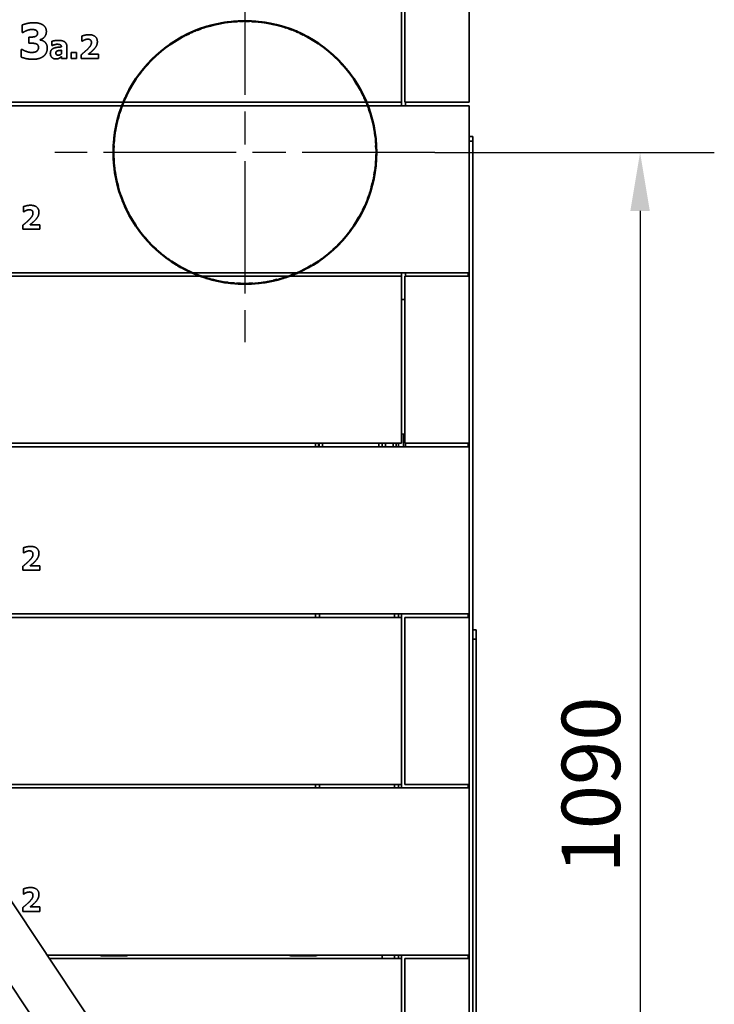
# Model space of a CAD drawing. Units: millimetres. Extents: x 10 to 292, y 5 to 205.
# Drawn here: x 189 to 219, y 142 to 184 of the extents above; entities that cross this region are included whole.
import ezdxf

# ---------------------------------------------------------------- set-up
doc = ezdxf.new("R2010")
doc.units = ezdxf.units.MM
doc.linetypes.add('CHAIN', pattern=[0.3543, 0.2362, -0.0295, 0.0591, -0.0295])
doc.linetypes.add('DASHED', pattern=[0.2067, 0.1654, -0.0413])
for name, color, linetype, lineweight in [('Bemaßungen(DIN)', 7, 'Continuous', 25), ('Mittelpunktmarkierung(DIN)', 7, 'Continuous', 25), ('Sichtbare Kanten(DIN)', 7, 'Continuous', 35), ('Sichtbare tangentiale Kanten(DIN)', 7, 'Continuous', 35), ('Skizziergeometrie(DIN)', 7, 'Continuous', 50)]:
    doc.layers.add(name, color=color, linetype=linetype, lineweight=lineweight)
doc.styles.add('Aktuell-BSI', font='arial.ttf')
doc.dimstyles.new('STANDARD-DIN-Ortner', dxfattribs={"dimtxt": 2.5, "dimasz": 2.5, "dimexe": 3.175, "dimexo": 0, "dimgap": 0.8, "dimtad": 1, "dimdec": 1, "dimrnd": 1e-08, "dimtxsty": 'Aktuell-BSI', "dimcen": 0.09, "dimdle": 10, "dimclrd": 7, "dimclre": 7, "dimclrt": 7, "dimadec": 0, "dimazin": 2, "dimtfac": 1.4, "dimtmove": 0, "dimatfit": 3, "dimfxl": 1, "dimtolj": 1, "dimtzin": 0, "dimlwd": 25, "dimlwe": 25, "dimarcsym": 0})

# ---------------------------------------------------------------- blocks, each defined once
blk = doc.blocks.new('*D30')
at = {"layer": 'Bemaßungen(DIN)', "color": 7, "linetype": 'Continuous', "lineweight": 25, "transparency": 16777216}
for p, q in [((207.179, 178.165), (219.137, 178.165)), ((215.962, 175.665), (215.962, 126.167)), ((204.229, 123.667), (219.137, 123.667))]:
    blk.add_line(p, q, dxfattribs=at)
at = {"layer": 'Bemaßungen(DIN)', "color": 7, "linetype": 'Continuous', "transparency": 16777216}
for points in [[(215.545, 175.665), (216.379, 175.665), (215.962, 178.165)], [(215.545, 126.167), (216.379, 126.167), (215.962, 123.667)]]:
    blk.add_solid(points, dxfattribs=at)
at = {"layer": 'Defpoints', "color": 0, "linetype": 'Continuous', "transparency": 16777216}
for p in [(207.179, 178.165), (204.229, 123.667), (215.962, 123.667)]:
    blk.add_point(p, dxfattribs=at)
at = {"layer": 'Bemaßungen(DIN)', "color": 7, "linetype": 'Continuous', "lineweight": 25, "transparency": 16777216, "insert": (212.609, 147.305), "char_height": 2.5, "attachment_point": 1, "rotation": 90, "style": 'Aktuell-BSI'}
blk.add_mtext('\\A1;1090', dxfattribs=at)

msp = doc.modelspace()

# ---------------------------------------------------------------- linework, layer by layer
at = {"layer": 'Mittelpunktmarkierung(DIN)', "linetype": 'CHAIN', "ltscale": 23.990969}
for p, q in [((199.0544, 186.2901), (199.0544, 170.0401)), ((207.1794, 178.1651), (190.9294, 178.1651))]:
    msp.add_line(p, q, dxfattribs=at)
at = {"layer": 'Sichtbare Kanten(DIN)'}
for p, q in [((205.7544, 180.3151), (205.7544, 187.4651)), ((205.9044, 180.3151), (205.9044, 187.4651)), ((208.6544, 187.4651), (208.6544, 180.3151)), ((189.5323, 183.3002), (189.5323, 183.6211)), ((189.5639, 183.3002), (189.5323, 183.3002)), ((189.8167, 183.1009), (189.8763, 183.1009)), ((189.8167, 182.8371), (189.8167, 183.1009)), ((190.2932, 182.9915), (190.2932, 182.9769)), ((190.7956, 182.7402), (190.7956, 182.9226)), ((192.0776, 182.9234), (192.0776, 183.1414)), ((192.0971, 182.9234), (192.0776, 182.9234)), ((189.4885, 182.5733), (189.525, 182.5733)), ((189.4885, 182.2475), (189.4885, 182.5733)), ((189.8811, 182.8371), (189.8167, 182.8371)), ((190.8159, 182.7402), (190.7956, 182.7402)), ((191.2049, 182.3813), (191.2049, 182.5377)), ((191.2065, 182.6795), (191.2065, 182.6835)), ((191.4383, 182.6973), (191.4383, 182.1843)), ((191.2049, 182.1843), (191.2049, 182.2646)), ((191.4383, 182.1843), (191.2049, 182.1843)), ((191.6182, 182.1843), (191.6182, 182.4485)), ((191.6182, 182.4485), (191.8556, 182.4485)), ((191.8556, 182.1843), (191.6182, 182.1843)), ((191.8556, 182.4485), (191.8556, 182.1843)), ((192.0533, 182.1843), (192.0533, 182.3472)), ((192.7883, 182.1843), (192.0533, 182.1843)), ((192.3645, 182.3732), (192.7883, 182.3732)), ((192.7883, 182.3732), (192.7883, 182.1843)), ((180.6544, 180.1651), (193.797, 180.1651)), ((183.1544, 180.3151), (193.8565, 180.3151)), ((193.797, 180.1651), (204.3118, 180.1651)), ((204.2523, 180.3151), (193.8565, 180.3151)), ((204.2523, 180.3151), (205.7544, 180.3151)), ((204.3118, 180.1651), (208.6544, 180.1651)), ((205.7544, 180.1651), (205.7544, 180.3151)), ((208.6544, 180.3151), (205.9044, 180.3151)), ((205.9294, 180.3151), (205.9294, 180.1651)), ((208.6544, 173.0151), (208.6544, 180.1651)), ((208.8044, 178.8401), (208.6544, 178.8401)), ((208.8044, 178.8401), (208.8044, 178.6401)), ((208.8044, 157.1801), (208.8044, 178.6401)), ((189.5776, 175.6234), (189.5776, 175.8414)), ((189.5971, 175.6234), (189.5776, 175.6234)), ((189.5533, 174.8843), (189.5533, 175.0472)), ((190.2883, 174.8843), (189.5533, 174.8843)), ((189.8645, 175.0732), (190.2883, 175.0732)), ((190.2883, 175.0732), (190.2883, 174.8843)), ((196.7921, 173.0151), (181.7044, 173.0151)), ((181.7044, 172.8651), (197.1701, 172.8651)), ((201.3167, 173.0151), (196.7921, 173.0151)), ((197.1701, 172.8651), (200.9387, 172.8651)), ((200.9387, 172.8651), (205.7544, 172.8651)), ((208.6544, 173.0151), (201.3167, 173.0151)), ((205.7544, 172.8651), (205.7544, 173.0151)), ((205.7544, 165.7151), (205.7544, 172.8651)), ((205.9044, 172.8651), (208.6544, 172.8651)), ((205.9044, 165.7151), (205.9044, 172.8651)), ((205.9294, 173.0151), (205.9294, 172.8651)), ((208.6544, 172.8651), (208.6544, 173.0151)), ((208.6544, 172.8651), (208.6544, 165.7151)), ((205.7544, 171.8651), (205.9044, 171.8651)), ((205.8381, 166.1131), (205.7544, 166.1204)), ((205.7544, 165.7151), (181.7044, 165.7151)), ((202.0744, 165.5651), (202.0744, 165.7151)), ((202.1994, 165.7151), (202.1994, 165.5651)), ((202.2294, 165.7151), (202.2294, 165.5651)), ((204.9294, 165.5651), (204.9294, 165.7151)), ((205.5294, 165.5651), (205.5294, 165.7142)), ((208.6544, 165.7151), (205.9044, 165.7151)), ((205.9294, 165.7151), (205.9294, 165.5667)), ((208.6544, 165.5651), (208.6544, 165.7151)), ((181.7044, 165.5651), (208.6544, 165.5651)), ((208.6544, 158.4151), (208.6544, 165.5651)), ((189.5776, 161.0234), (189.5776, 161.2414)), ((189.5971, 161.0234), (189.5776, 161.0234)), ((189.5533, 160.2843), (189.5533, 160.4472)), ((190.2883, 160.2843), (189.5533, 160.2843)), ((189.8645, 160.4732), (190.2883, 160.4732)), ((190.2883, 160.4732), (190.2883, 160.2843)), ((208.6544, 158.4151), (181.7044, 158.4151)), ((181.7044, 158.2651), (205.7544, 158.2651)), ((202.0744, 158.2651), (202.0744, 158.4151)), ((205.6244, 158.4151), (205.6244, 158.2651)), ((205.6294, 158.2651), (205.6294, 158.4151)), ((205.7544, 158.2651), (205.7544, 158.4151)), ((205.7544, 151.1151), (205.7544, 158.2651)), ((205.9044, 158.2651), (208.6544, 158.2651)), ((205.9044, 151.1151), (205.9044, 158.2651)), ((208.6544, 158.2651), (208.6544, 158.4151)), ((208.6544, 158.2651), (208.6544, 151.1151)), ((208.9544, 157.7287), (208.8044, 157.7287)), ((208.9544, 157.7287), (208.9544, 157.3262)), ((181.6066, 157.3273), (194.9557, 137.2621)), ((208.9544, 157.3262), (208.9544, 137.2425)), ((208.8044, 157.1801), (208.8044, 137.2425)), ((193.2905, 136.1543), (179.9414, 156.2195)), ((205.7544, 151.1151), (185.7395, 151.1151)), ((185.8393, 150.9651), (208.6544, 150.9651)), ((202.0744, 150.9651), (202.0744, 151.1151)), ((205.6244, 151.1151), (205.6244, 150.9651)), ((205.6294, 150.9651), (205.6294, 151.1151)), ((205.7544, 150.9651), (205.7544, 151.1151)), ((208.6544, 151.1151), (205.9044, 151.1151)), ((208.6544, 150.9651), (208.6544, 151.1151)), ((208.6544, 143.8151), (208.6544, 150.9651)), ((189.5776, 146.4234), (189.5776, 146.6414)), ((189.5971, 146.4234), (189.5776, 146.4234)), ((189.5533, 145.6843), (189.5533, 145.8472)), ((189.8645, 145.8732), (190.2883, 145.8732)), ((190.2883, 145.8732), (190.2883, 145.6843)), ((190.2883, 145.6843), (189.5533, 145.6843)), ((208.6544, 143.8151), (190.5961, 143.8151)), ((204.9294, 143.6651), (204.9294, 143.8151)), ((205.6244, 143.8151), (205.6244, 143.6651)), ((205.6294, 143.6651), (205.6294, 143.8151)), ((205.7544, 143.6651), (205.7544, 143.8151)), ((208.6544, 143.6651), (208.6544, 143.8151)), ((190.6959, 143.6651), (205.7544, 143.6651)), ((205.7544, 137.2151), (205.7544, 143.6651)), ((205.9044, 143.6651), (208.6544, 143.6651)), ((205.9044, 137.2151), (205.9044, 143.6651)), ((208.6544, 143.6651), (208.6544, 136.5151))]:
    msp.add_line(p, q, dxfattribs=at)
for centre, radius, start, end in [((199.0544, 178.1651), 5.625, 22.4714, 157.5286), ((199.0544, 178.1651), 5.625, 159.1725, 246.28475), ((199.0544, 178.1651), 5.625, 293.71525, 20.8275), ((199.0544, 178.1651), 5.625, 250.42816, 289.57184), ((205.8294, 166.0135), 0.1, 41.40962, 85), ((205.8294, 165.5667), 0.1, 359.06685, 0)]:
    msp.add_arc(centre, radius, start, end, dxfattribs=at)
for points in [[(189.5323, 183.6211), (189.6101, 183.6539), (189.8726, 183.7159), (190.01, 183.7159)], [(189.7207, 183.3804), (189.6781, 183.3646), (189.5857, 183.3136), (189.5639, 183.3002)], [(189.9443, 183.4266), (189.8896, 183.4266), (189.7742, 183.4011), (189.7207, 183.3804)], [(190.1121, 183.3962), (190.0756, 183.4145), (189.9784, 183.4266), (189.9443, 183.4266)], [(190.01, 183.7159), (190.1437, 183.7159), (190.3406, 183.6697), (190.4099, 183.6248)], [(190.185, 183.2771), (190.185, 183.3233), (190.1425, 183.3804), (190.1121, 183.3962)], [(190.5631, 183.3403), (190.5631, 183.2115), (190.4148, 183.0194), (190.2932, 182.9915)], [(190.4099, 183.6248), (190.4865, 183.5774), (190.5631, 183.4315), (190.5631, 183.3403)], [(189.8763, 183.1009), (189.9443, 183.1009), (190.0598, 183.113), (190.0999, 183.1313)], [(190.0999, 183.1313), (190.14, 183.1507), (190.185, 183.2188), (190.185, 183.2771)], [(190.2932, 182.9769), (190.3467, 182.9696), (190.4488, 182.9307), (190.4974, 182.8869)], [(190.7956, 182.9226), (190.8305, 182.9323), (190.9861, 182.9599), (191.0655, 182.9599)], [(191.0655, 182.9599), (191.26, 182.9599), (191.4383, 182.8302), (191.4383, 182.6973)], [(192.0776, 183.1414), (192.1198, 183.1616), (192.2997, 183.2038), (192.3831, 183.2038)], [(192.1919, 182.9793), (192.1579, 182.9639), (192.1092, 182.9315), (192.0971, 182.9234)], [(192.3329, 183.0125), (192.2948, 183.0125), (192.2267, 182.9939), (192.1919, 182.9793)], [(192.4909, 182.8683), (192.4909, 182.938), (192.4075, 183.0125), (192.3329, 183.0125)], [(192.3831, 183.2038), (192.5614, 183.2038), (192.7446, 183.045), (192.7446, 182.9015)], [(192.7446, 182.9015), (192.7446, 182.8132), (192.6611, 182.643), (192.5647, 182.5458)], [(189.525, 182.5733), (189.6076, 182.521), (189.8301, 182.4432), (189.9225, 182.4432)], [(190.1169, 182.8164), (190.0683, 182.8334), (189.9334, 182.8371), (189.8811, 182.8371)], [(189.9225, 182.4432), (189.9772, 182.4432), (190.1048, 182.4627), (190.1485, 182.4943)], [(190.2239, 182.6608), (190.2239, 182.7277), (190.1656, 182.7994), (190.1169, 182.8164)], [(190.1485, 182.4943), (190.1826, 182.5198), (190.2239, 182.594), (190.2239, 182.6608)], [(190.6019, 182.639), (190.6019, 182.5283), (190.5205, 182.3472), (190.4415, 182.284)], [(190.4974, 182.8869), (190.5424, 182.848), (190.6019, 182.724), (190.6019, 182.639)], [(190.7324, 182.4007), (190.7324, 182.4842), (190.7997, 182.5879), (190.8629, 182.6179)], [(191.0217, 182.7937), (190.9804, 182.7937), (190.8686, 182.7638), (190.8159, 182.7402)], [(190.8629, 182.6179), (190.9269, 182.6487), (191.1044, 182.673), (191.2065, 182.6795)], [(191.0355, 182.5101), (191.0039, 182.4996), (190.9699, 182.4558), (190.9699, 182.4202)], [(191.2065, 182.6835), (191.2065, 182.7459), (191.1141, 182.7937), (191.0217, 182.7937)], [(191.2049, 182.5377), (191.1449, 182.532), (191.0712, 182.5231), (191.0355, 182.5101)], [(192.0533, 182.3472), (192.1465, 182.4218), (192.2956, 182.5531), (192.3515, 182.6122)], [(192.3515, 182.6122), (192.4253, 182.6892), (192.4909, 182.8067), (192.4909, 182.8683)], [(192.5647, 182.5458), (192.5039, 182.4858), (192.3896, 182.3926), (192.3645, 182.3732)], [(189.993, 182.1527), (189.8179, 182.1527), (189.5675, 182.2111), (189.4885, 182.2475)], [(190.4415, 182.284), (190.3625, 182.2208), (190.1473, 182.1527), (189.993, 182.1527)], [(190.965, 182.1641), (190.8645, 182.1641), (190.7324, 182.2986), (190.7324, 182.4007)], [(191.1101, 182.1957), (191.0784, 182.1803), (191.0185, 182.1641), (190.965, 182.1641)], [(190.9699, 182.4202), (190.9699, 182.3675), (191.0274, 182.3278), (191.0833, 182.3278)], [(191.0833, 182.3278), (191.1141, 182.3278), (191.1789, 182.3561), (191.2049, 182.3813)], [(191.2049, 182.2646), (191.1806, 182.2443), (191.1425, 182.2119), (191.1101, 182.1957)], [(189.5776, 175.8414), (189.6198, 175.8616), (189.7997, 175.9038), (189.8831, 175.9038)], [(189.8831, 175.9038), (190.0614, 175.9038), (190.2446, 175.745), (190.2446, 175.6015)], [(189.5533, 175.0472), (189.6465, 175.1218), (189.7956, 175.2531), (189.8515, 175.3122)], [(189.6919, 175.6793), (189.6579, 175.6639), (189.6092, 175.6315), (189.5971, 175.6234)], [(189.8329, 175.7125), (189.7948, 175.7125), (189.7267, 175.6939), (189.6919, 175.6793)], [(189.9909, 175.5683), (189.9909, 175.638), (189.9075, 175.7125), (189.8329, 175.7125)], [(189.8515, 175.3122), (189.9253, 175.3892), (189.9909, 175.5067), (189.9909, 175.5683)], [(190.2446, 175.6015), (190.2446, 175.5132), (190.1611, 175.343), (190.0647, 175.2458)], [(190.0647, 175.2458), (190.0039, 175.1858), (189.8896, 175.0926), (189.8645, 175.0732)], [(189.5776, 161.2414), (189.6198, 161.2616), (189.7997, 161.3038), (189.8831, 161.3038)], [(189.6919, 161.0793), (189.6579, 161.0639), (189.6092, 161.0315), (189.5971, 161.0234)], [(189.8329, 161.1125), (189.7948, 161.1125), (189.7267, 161.0939), (189.6919, 161.0793)], [(189.9909, 160.9683), (189.9909, 161.038), (189.9075, 161.1125), (189.8329, 161.1125)], [(189.8831, 161.3038), (190.0614, 161.3038), (190.2446, 161.145), (190.2446, 161.0015)], [(190.2446, 161.0015), (190.2446, 160.9132), (190.1611, 160.743), (190.0647, 160.6458)], [(189.5533, 160.4472), (189.6465, 160.5218), (189.7956, 160.6531), (189.8515, 160.7122)], [(189.8515, 160.7122), (189.9253, 160.7892), (189.9909, 160.9067), (189.9909, 160.9683)], [(190.0647, 160.6458), (190.0039, 160.5858), (189.8896, 160.4926), (189.8645, 160.4732)], [(189.5776, 146.6414), (189.6198, 146.6616), (189.7997, 146.7038), (189.8831, 146.7038)], [(189.8831, 146.7038), (190.0614, 146.7038), (190.2446, 146.545), (190.2446, 146.4015)], [(189.6919, 146.4793), (189.6579, 146.4639), (189.6092, 146.4315), (189.5971, 146.4234)], [(189.8329, 146.5125), (189.7948, 146.5125), (189.7267, 146.4939), (189.6919, 146.4793)], [(189.9909, 146.3683), (189.9909, 146.438), (189.9075, 146.5125), (189.8329, 146.5125)], [(189.8515, 146.1122), (189.9253, 146.1892), (189.9909, 146.3067), (189.9909, 146.3683)], [(190.2446, 146.4015), (190.2446, 146.3132), (190.1611, 146.143), (190.0647, 146.0458)], [(189.5533, 145.8472), (189.6465, 145.9218), (189.7956, 146.0531), (189.8515, 146.1122)], [(190.0647, 146.0458), (190.0039, 145.9858), (189.8896, 145.8926), (189.8645, 145.8732)]]:
    msp.add_open_spline(points, degree=2, dxfattribs=at)
at = {"layer": 'Sichtbare tangentiale Kanten(DIN)'}
for p, q in [((208.6544, 178.6401), (208.8044, 178.6401)), ((208.6044, 172.8651), (208.6044, 173.0151)), ((205.8381, 165.5651), (205.8381, 166.1131)), ((202.3794, 165.5651), (202.3794, 165.7151)), ((204.7794, 165.7151), (204.7794, 165.5651)), ((205.0663, 165.5651), (205.0663, 165.7151)), ((205.3925, 165.7151), (205.3925, 165.5651)), ((205.5294, 165.7142), (205.5294, 165.7151)), ((205.6207, 165.7151), (205.6207, 165.5651)), ((208.6044, 165.5651), (208.6044, 165.7151)), ((202.2494, 158.4151), (202.2494, 158.2651)), ((205.4494, 158.2651), (205.4494, 158.4151)), ((208.6044, 158.2651), (208.6044, 158.4151)), ((208.8044, 157.3262), (208.9544, 157.3262)), ((202.2494, 151.1151), (202.2494, 150.9651)), ((205.4494, 150.9651), (205.4494, 151.1151)), ((208.6044, 150.9651), (208.6044, 151.1151)), ((192.9908, 143.8151), (192.9908, 143.7777)), ((192.9908, 143.7777), (193.918, 143.7777)), ((193.918, 143.8151), (193.918, 143.7777)), ((201.0908, 143.8151), (201.0908, 143.7777)), ((201.0908, 143.7777), (202.018, 143.7777)), ((202.018, 143.8151), (202.018, 143.7777)), ((205.4494, 143.6651), (205.4494, 143.8151)), ((208.6044, 143.6651), (208.6044, 143.8151))]:
    msp.add_line(p, q, dxfattribs=at)
for centre, major_axis, ratio, start_param, end_param in [((205.6294, 165.7142), (-0.1, 0), 0.1719262, 6.2291646, 6.2831853), ((192.9931, 144.0788), (-0.2137, -0.2137), 0.9924325, 0.2775689, 0.7816001), ((193.9157, 144.0788), (0.2137, -0.2137), 0.9924325, 5.5015852, 6.0056165), ((201.0931, 144.0788), (-0.2137, -0.2137), 0.9924325, 0.2775689, 0.7816001), ((202.0157, 144.0788), (0.2137, -0.2137), 0.9924325, 5.5015852, 6.0056165)]:
    msp.add_ellipse(centre, major_axis=major_axis, ratio=ratio, start_param=start_param, end_param=end_param, dxfattribs=at)
at = {"layer": 'Skizziergeometrie(DIN)', "linetype": 'DASHED'}
msp.add_circle((199.0544, 178.1651), 5.625, dxfattribs=at)
at = {"layer": 'Skizziergeometrie(DIN)'}
msp.add_circle((199.0544, 178.1651), 5.625, dxfattribs=at)

# ---------------------------------------------------------------- dimensions: what is measured, and where the dimension line sits
at = {"layer": 'Bemaßungen(DIN)', "color": 7, "linetype": 'Continuous', "lineweight": 25}
dim = msp.add_linear_dim(base=(215.962, 123.6668), p1=(207.1794, 178.1651), p2=(204.2294, 123.6668), angle=90, dimstyle='STANDARD-DIN-Ortner', override={"dimgap": 0.8, "dimdec": 1, "dimlfac": 20, "dimtol": 0, "dimlim": 0, "dimtp": 0, "dimtm": 0, "dimtdec": 2, "dimtofl": 0, "dimatfit": 1}, dxfattribs=at)
dim.commit()
dim.dimension.update_dxf_attribs({"geometry": '*D30', "text_midpoint": (215.962, 150.9159), "dimtype": 160})

doc.saveas('drawing.dxf')
